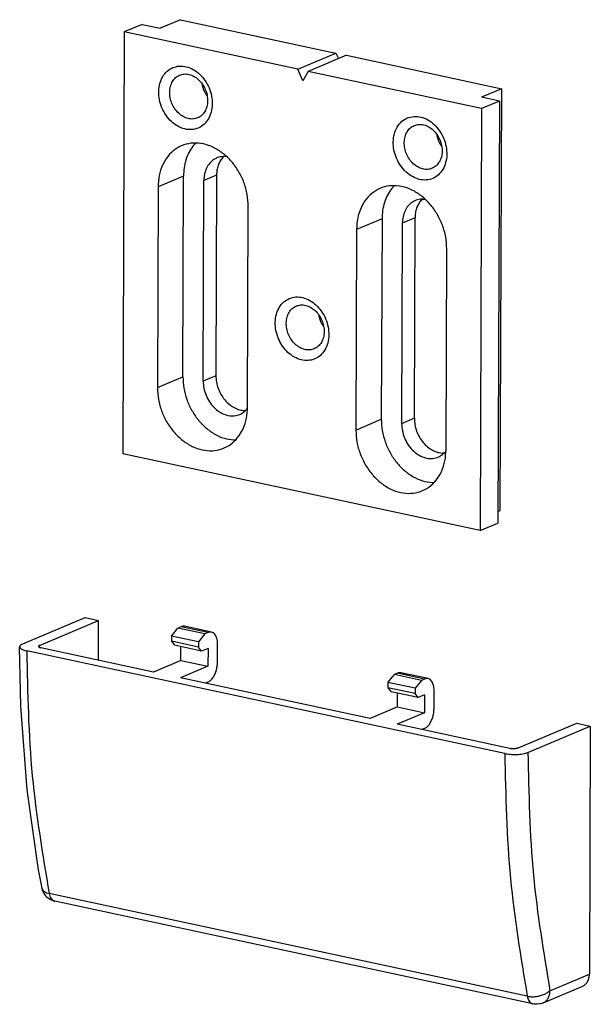
# Model space of a CAD drawing. Units: millimetres. Extents: x -7531 to 3469, y -2586 to 1874.
# Drawn here: x -3510 to -3459, y 1073 to 1162 of the extents above; entities that cross this region are included whole.
import ezdxf

# ---------------------------------------------------------------- set-up
doc = ezdxf.new("R2010")
doc.units = ezdxf.units.MM

# ---------------------------------------------------------------- blocks, each defined once
blk = doc.blocks.new('ID147062-147063', base_point=(-3581.277, 1604.046))
at = {"color": 1, "linetype": 'Continuous'}
for p, q in [((-3495.669, 1162.477), (-3497.515, 1161.7)), ((-3495.669, 1162.477), (-3481.6, 1159.458)), ((-3500.763, 1161.371), (-3500.897, 1123.205)), ((-3499.148, 1162.051), (-3500.763, 1161.371)), ((-3485.061, 1158.002), (-3500.763, 1161.371)), ((-3499.148, 1162.051), (-3497.515, 1161.7)), ((-3485.061, 1158.002), (-3481.6, 1159.458)), ((-3480.657, 1159.256), (-3484.117, 1157.8)), ((-3481.6, 1159.458), (-3481.376, 1158.953)), ((-3480.657, 1159.256), (-3466.588, 1156.238)), ((-3484.592, 1156.947), (-3485.061, 1158.002)), ((-3484.117, 1157.8), (-3484.592, 1156.947)), ((-3468.415, 1154.431), (-3484.117, 1157.8)), ((-3493.733, 1156.699), (-3493.701, 1156.532)), ((-3466.588, 1156.238), (-3468.434, 1155.461)), ((-3466.721, 1118.072), (-3466.588, 1156.238)), ((-3493.299, 1155.627), (-3493.256, 1155.57)), ((-3466.8, 1155.11), (-3468.434, 1155.461)), ((-3466.8, 1155.11), (-3468.415, 1154.431)), ((-3466.8, 1155.11), (-3466.933, 1116.945)), ((-3468.415, 1154.431), (-3468.548, 1116.265)), ((-3472.494, 1152.142), (-3472.462, 1151.975)), ((-3494.301, 1151.312), (-3494.544, 1151.041)), ((-3472.06, 1151.07), (-3472.017, 1151.013)), ((-3491.748, 1150.104), (-3491.876, 1149.983)), ((-3491.486, 1150.086), (-3491.695, 1150.109)), ((-3495.462, 1130.189), (-3495.399, 1148.318)), ((-3493.624, 1129.795), (-3493.561, 1147.924)), ((-3492.407, 1148.409), (-3492.47, 1130.28)), ((-3497.706, 1147.347), (-3497.769, 1129.218)), ((-3476.329, 1147.457), (-3476.573, 1147.185)), ((-3473.904, 1146.127), (-3473.776, 1146.249)), ((-3473.724, 1146.254), (-3473.515, 1146.23)), ((-3489.6, 1127.466), (-3489.537, 1145.594)), ((-3477.427, 1144.462), (-3477.49, 1126.334)), ((-3474.499, 1126.425), (-3474.436, 1144.553)), ((-3479.734, 1143.491), (-3479.798, 1125.363)), ((-3475.589, 1144.068), (-3475.652, 1125.939)), ((-3471.629, 1123.61), (-3471.566, 1141.739)), ((-3483.179, 1135.815), (-3483.146, 1135.648)), ((-3482.745, 1134.743), (-3482.702, 1134.686)), ((-3489.843, 1127.131), (-3489.79, 1127.136)), ((-3489.663, 1127.257), (-3489.608, 1127.336)), ((-3490.861, 1124.469), (-3490.698, 1124.472)), ((-3468.548, 1116.265), (-3500.897, 1123.205)), ((-3471.819, 1123.28), (-3471.871, 1123.275)), ((-3471.637, 1123.48), (-3471.691, 1123.401)), ((-3472.889, 1120.613), (-3472.727, 1120.616)), ((-3466.929, 1117.984), (-3466.721, 1118.072)), ((-3468.548, 1116.265), (-3466.933, 1116.945)), ((-3509.963, 1106.02), (-3504.311, 1108.399)), ((-3508.449, 1105.879), (-3503.086, 1108.136)), ((-3504.311, 1108.399), (-3503.086, 1108.136)), ((-3503.098, 1104.548), (-3503.086, 1108.136)), ((-3496.495, 1106.735), (-3495.916, 1107.454)), ((-3495.628, 1107.576), (-3495.916, 1107.454)), ((-3493.466, 1106.929), (-3495.916, 1107.454)), ((-3492.868, 1107.085), (-3495.318, 1107.611)), ((-3493.466, 1106.929), (-3494.044, 1106.209)), ((-3493.177, 1107.05), (-3493.466, 1106.929)), ((-3496.495, 1106.735), (-3496.497, 1106.258)), ((-3496.497, 1106.258), (-3496.21, 1105.902)), ((-3494.046, 1105.732), (-3496.497, 1106.258)), ((-3494.044, 1106.209), (-3496.495, 1106.735)), ((-3494.044, 1106.209), (-3494.046, 1105.732)), ((-3510.237, 1105.774), (-3510.238, 1105.759)), ((-3510.123, 1100.395), (-3510.238, 1105.759)), ((-3510.238, 1105.759), (-3510.229, 1105.714)), ((-3510.231, 1105.803), (-3510.237, 1105.774)), ((-3510.21, 1105.848), (-3510.231, 1105.803)), ((-3510.229, 1105.714), (-3510.216, 1105.686)), ((-3510.216, 1105.686), (-3510.205, 1105.67)), ((-3510.175, 1105.891), (-3510.21, 1105.848)), ((-3510.205, 1105.67), (-3510.167, 1105.626)), ((-3510.161, 1105.903), (-3510.175, 1105.891)), ((-3510.167, 1105.626), (-3510.138, 1105.601)), ((-3510.125, 1105.933), (-3510.161, 1105.903)), ((-3510.138, 1105.601), (-3510.115, 1105.584)), ((-3510.061, 1105.973), (-3510.125, 1105.933)), ((-3510.115, 1105.584), (-3510.048, 1105.544)), ((-3509.984, 1106.011), (-3510.061, 1105.973)), ((-3510.048, 1105.544), (-3509.97, 1105.505)), ((-3509.963, 1106.02), (-3509.984, 1106.011)), ((-3509.97, 1105.505), (-3509.921, 1105.486)), ((-3509.921, 1105.486), (-3509.878, 1105.47)), ((-3509.878, 1105.47), (-3509.775, 1105.437)), ((-3509.775, 1105.437), (-3509.662, 1105.407)), ((-3509.662, 1105.407), (-3509.603, 1105.394)), ((-3466.308, 1096.105), (-3509.603, 1105.394)), ((-3508.537, 1105.812), (-3508.54, 1105.796)), ((-3508.54, 1105.796), (-3508.539, 1105.781)), ((-3508.539, 1105.781), (-3508.52, 1105.751)), ((-3508.528, 1105.827), (-3508.537, 1105.812)), ((-3508.494, 1105.856), (-3508.528, 1105.827)), ((-3508.52, 1105.751), (-3508.481, 1105.722)), ((-3508.47, 1105.869), (-3508.494, 1105.856)), ((-3508.481, 1105.722), (-3508.455, 1105.709)), ((-3508.449, 1105.879), (-3508.47, 1105.869)), ((-3508.455, 1105.709), (-3508.435, 1105.701)), ((-3508.435, 1105.701), (-3508.424, 1105.696)), ((-3508.424, 1105.696), (-3508.388, 1105.685)), ((-3508.388, 1105.685), (-3508.35, 1105.675)), ((-3508.35, 1105.675), (-3508.329, 1105.67)), ((-3498.118, 1103.479), (-3508.329, 1105.67)), ((-3493.759, 1105.376), (-3496.21, 1105.902)), ((-3495.639, 1104.523), (-3495.634, 1105.778)), ((-3493.759, 1105.376), (-3494.046, 1105.732)), ((-3493.182, 1105.619), (-3493.759, 1105.376)), ((-3493.182, 1105.619), (-3493.188, 1103.997)), ((-3492.323, 1104.361), (-3492.317, 1105.983)), ((-3495.639, 1104.523), (-3498.118, 1103.479)), ((-3495.639, 1104.523), (-3493.188, 1103.997)), ((-3493.188, 1103.997), (-3495.667, 1102.954)), ((-3476.023, 1103.37), (-3476.311, 1103.248)), ((-3473.262, 1102.879), (-3475.713, 1103.405)), ((-3478.513, 1099.273), (-3495.667, 1102.954)), ((-3493.193, 1102.566), (-3493.418, 1102.471)), ((-3476.89, 1102.528), (-3476.891, 1102.051)), ((-3476.89, 1102.528), (-3476.311, 1103.248)), ((-3474.439, 1102.003), (-3476.89, 1102.528)), ((-3473.861, 1102.722), (-3476.311, 1103.248)), ((-3473.861, 1102.722), (-3474.439, 1102.003)), ((-3473.572, 1102.844), (-3473.861, 1102.722)), ((-3474.441, 1101.526), (-3476.891, 1102.051)), ((-3476.891, 1102.051), (-3476.605, 1101.696)), ((-3474.154, 1101.17), (-3476.605, 1101.696)), ((-3474.439, 1102.003), (-3474.441, 1101.526)), ((-3472.718, 1100.155), (-3472.712, 1101.777)), ((-3476.034, 1100.316), (-3476.029, 1101.572)), ((-3474.154, 1101.17), (-3474.441, 1101.526)), ((-3473.577, 1101.413), (-3474.154, 1101.17)), ((-3473.577, 1101.413), (-3473.583, 1099.791)), ((-3509.557, 1092.825), (-3510.123, 1100.395)), ((-3476.034, 1100.316), (-3478.513, 1099.273)), ((-3476.034, 1100.316), (-3473.583, 1099.791)), ((-3473.583, 1099.791), (-3476.062, 1098.747)), ((-3465.851, 1096.557), (-3476.062, 1098.747)), ((-3473.588, 1098.359), (-3473.813, 1098.265)), ((-3465.154, 1096.59), (-3459.791, 1098.847)), ((-3464.217, 1096.206), (-3458.566, 1098.584)), ((-3459.791, 1098.847), (-3458.566, 1098.584)), ((-3458.566, 1098.584), (-3458.644, 1076.162)), ((-3465.83, 1096.552), (-3465.851, 1096.557)), ((-3465.785, 1096.545), (-3465.83, 1096.552)), ((-3465.738, 1096.538), (-3465.785, 1096.545)), ((-3465.72, 1096.536), (-3465.738, 1096.538)), ((-3465.689, 1096.534), (-3465.72, 1096.536)), ((-3465.638, 1096.53), (-3465.689, 1096.534)), ((-3465.587, 1096.529), (-3465.638, 1096.53)), ((-3465.576, 1096.528), (-3465.587, 1096.529)), ((-3465.535, 1096.529), (-3465.576, 1096.528)), ((-3465.434, 1096.533), (-3465.535, 1096.529)), ((-3465.338, 1096.544), (-3465.434, 1096.533)), ((-3465.293, 1096.551), (-3465.338, 1096.544)), ((-3465.213, 1096.57), (-3465.293, 1096.551)), ((-3465.178, 1096.581), (-3465.213, 1096.57)), ((-3465.154, 1096.59), (-3465.178, 1096.581)), ((-3466.308, 1096.105), (-3466.246, 1096.092)), ((-3466.246, 1096.092), (-3466.116, 1096.07)), ((-3466.116, 1096.07), (-3465.979, 1096.051)), ((-3465.979, 1096.051), (-3465.915, 1096.044)), ((-3465.915, 1096.044), (-3465.837, 1096.037)), ((-3465.837, 1096.037), (-3465.691, 1096.027)), ((-3465.691, 1096.027), (-3465.542, 1096.021)), ((-3465.542, 1096.021), (-3465.482, 1096.02)), ((-3465.482, 1096.02), (-3465.392, 1096.02)), ((-3465.392, 1096.02), (-3465.243, 1096.023)), ((-3465.243, 1096.023), (-3465.188, 1096.026)), ((-3465.188, 1096.026), (-3465.097, 1096.031)), ((-3465.097, 1096.031), (-3464.953, 1096.043)), ((-3464.953, 1096.043), (-3464.905, 1096.048)), ((-3464.905, 1096.048), (-3464.814, 1096.059)), ((-3464.814, 1096.059), (-3464.681, 1096.08)), ((-3464.681, 1096.08), (-3464.557, 1096.104)), ((-3464.557, 1096.104), (-3464.522, 1096.112)), ((-3464.522, 1096.112), (-3464.441, 1096.132)), ((-3464.441, 1096.132), (-3464.334, 1096.163)), ((-3464.334, 1096.163), (-3464.239, 1096.197)), ((-3464.239, 1096.197), (-3464.217, 1096.206)), ((-3508.522, 1085.578), (-3509.557, 1092.825)), ((-3508.214, 1083.936), (-3508.522, 1085.578)), ((-3508.201, 1083.879), (-3508.214, 1083.936)), ((-3508.183, 1083.824), (-3508.201, 1083.879)), ((-3508.175, 1083.808), (-3508.183, 1083.824)), ((-3508.156, 1083.744), (-3508.175, 1083.808)), ((-3508.043, 1083.471), (-3508.156, 1083.744)), ((-3508.023, 1083.438), (-3508.043, 1083.471)), ((-3507.77, 1083.121), (-3508.023, 1083.438)), ((-3507.743, 1083.097), (-3507.77, 1083.121)), ((-3507.432, 1082.887), (-3507.743, 1083.097)), ((-3507.336, 1082.842), (-3507.432, 1082.887)), ((-3507.265, 1082.814), (-3507.336, 1082.842)), ((-3507.223, 1082.799), (-3507.265, 1082.814)), ((-3507.054, 1082.742), (-3507.223, 1082.799)), ((-3463.76, 1073.454), (-3507.054, 1082.742)), ((-3459.288, 1075.042), (-3462.863, 1073.538)), ((-3463.648, 1073.446), (-3463.76, 1073.454)), ((-3463.393, 1073.424), (-3463.648, 1073.446)), ((-3463.129, 1073.472), (-3463.393, 1073.424)), ((-3463.073, 1073.478), (-3463.129, 1073.472)), ((-3462.951, 1073.509), (-3463.073, 1073.478)), ((-3462.908, 1073.526), (-3462.951, 1073.509)), ((-3462.863, 1073.538), (-3462.908, 1073.526))]:
    blk.add_line(p, q, dxfattribs=at)
at = {"color": 124, "linetype": 'Continuous'}
for p, q in [((-3495.399, 1148.318), (-3497.706, 1147.347)), ((-3492.407, 1148.409), (-3493.561, 1147.924)), ((-3477.427, 1144.462), (-3479.734, 1143.491)), ((-3474.436, 1144.553), (-3475.589, 1144.068)), ((-3497.769, 1129.218), (-3495.462, 1130.189)), ((-3492.47, 1130.28), (-3493.624, 1129.795)), ((-3479.798, 1125.363), (-3477.49, 1126.334)), ((-3474.499, 1126.425), (-3475.652, 1125.939)), ((-3493.177, 1107.05), (-3495.628, 1107.576)), ((-3508.448, 1105.706), (-3508.449, 1105.879)), ((-3473.572, 1102.844), (-3476.023, 1103.37)), ((-3464.273, 1074.152), (-3507.568, 1083.441)), ((-3462.22, 1074.657), (-3458.644, 1076.162))]:
    blk.add_line(p, q, dxfattribs=at)
at = {"color": 1, "linetype": 'Continuous'}
for points in [[(-3496.376, 1158.142), (-3496.888, 1157.817), (-3497.288, 1157.328), (-3497.546, 1156.707), (-3497.647, 1155.998), (-3497.583, 1155.249), (-3497.358, 1154.511), (-3496.987, 1153.834), (-3496.497, 1153.265), (-3495.92, 1152.841), (-3495.295, 1152.592), (-3494.666, 1152.536), (-3494.075, 1152.675), (-3493.562, 1153), (-3493.163, 1153.49), (-3492.904, 1154.11), (-3492.803, 1154.819), (-3492.868, 1155.568), (-3493.093, 1156.306), (-3493.463, 1156.983), (-3493.954, 1157.553), (-3494.531, 1157.976), (-3495.155, 1158.225), (-3495.784, 1158.281), (-3496.376, 1158.142)], [(-3495.751, 1157.466), (-3496.114, 1157.235), (-3496.397, 1156.889), (-3496.58, 1156.449), (-3496.652, 1155.948), (-3496.606, 1155.417), (-3496.447, 1154.895), (-3496.184, 1154.415), (-3495.837, 1154.012), (-3495.428, 1153.712), (-3494.986, 1153.536), (-3494.541, 1153.496), (-3494.122, 1153.594), (-3493.759, 1153.825), (-3493.477, 1154.171), (-3493.293, 1154.61), (-3493.222, 1155.112), (-3493.268, 1155.643), (-3493.427, 1156.165), (-3493.689, 1156.645), (-3494.036, 1157.048), (-3494.445, 1157.348), (-3494.887, 1157.524), (-3495.333, 1157.564), (-3495.751, 1157.466)], [(-3493.701, 1156.532), (-3493.648, 1156.34), (-3493.581, 1156.152)], [(-3493.581, 1156.152), (-3493.454, 1155.881), (-3493.299, 1155.627)], [(-3475.137, 1153.586), (-3475.649, 1153.26), (-3476.049, 1152.771), (-3476.308, 1152.151), (-3476.408, 1151.442), (-3476.344, 1150.693), (-3476.119, 1149.955), (-3475.748, 1149.278), (-3475.258, 1148.708), (-3474.681, 1148.284), (-3474.056, 1148.036), (-3473.427, 1147.979), (-3472.836, 1148.118), (-3472.323, 1148.443), (-3471.924, 1148.933), (-3471.665, 1149.553), (-3471.564, 1150.262), (-3471.629, 1151.011), (-3471.854, 1151.749), (-3472.224, 1152.426), (-3472.715, 1152.996), (-3473.292, 1153.419), (-3473.916, 1153.668), (-3474.545, 1153.725), (-3475.137, 1153.586)], [(-3474.512, 1152.909), (-3474.875, 1152.678), (-3475.158, 1152.332), (-3475.341, 1151.893), (-3475.413, 1151.391), (-3475.367, 1150.861), (-3475.208, 1150.338), (-3474.945, 1149.859), (-3474.598, 1149.455), (-3474.19, 1149.155), (-3473.747, 1148.979), (-3473.302, 1148.939), (-3472.883, 1149.038), (-3472.52, 1149.268), (-3472.238, 1149.615), (-3472.054, 1150.054), (-3471.983, 1150.556), (-3472.029, 1151.086), (-3472.188, 1151.609), (-3472.45, 1152.088), (-3472.798, 1152.491), (-3473.206, 1152.791), (-3473.648, 1152.967), (-3474.094, 1153.007), (-3474.512, 1152.909)], [(-3472.462, 1151.975), (-3472.409, 1151.784), (-3472.342, 1151.596)], [(-3472.342, 1151.596), (-3472.215, 1151.324), (-3472.06, 1151.07)], [(-3489.537, 1145.594), (-3489.636, 1146.678), (-3489.934, 1147.751), (-3490.418, 1148.76), (-3491.062, 1149.654), (-3491.834, 1150.389), (-3492.696, 1150.927), (-3493.605, 1151.241), (-3494.514, 1151.317), (-3495.379, 1151.149), (-3496.155, 1150.747), (-3496.804, 1150.13), (-3497.294, 1149.33), (-3497.6, 1148.387), (-3497.706, 1147.347)], [(-3494.544, 1151.041), (-3494.908, 1150.463), (-3495.177, 1149.805), (-3495.341, 1149.083), (-3495.399, 1148.318)], [(-3491.695, 1150.109), (-3492.196, 1150.042), (-3492.648, 1149.834), (-3493.029, 1149.497), (-3493.318, 1149.05), (-3493.498, 1148.516), (-3493.561, 1147.924)], [(-3491.876, 1149.983), (-3492.101, 1149.656), (-3492.268, 1149.277), (-3492.371, 1148.857), (-3492.407, 1148.409)], [(-3471.566, 1141.739), (-3471.664, 1142.822), (-3471.963, 1143.896), (-3472.446, 1144.905), (-3473.09, 1145.799), (-3473.863, 1146.533), (-3474.725, 1147.071), (-3475.633, 1147.386), (-3476.543, 1147.461), (-3477.407, 1147.294), (-3478.184, 1146.891), (-3478.833, 1146.275), (-3479.323, 1145.475), (-3479.628, 1144.531), (-3479.734, 1143.491)], [(-3476.573, 1147.185), (-3476.937, 1146.608), (-3477.205, 1145.949), (-3477.37, 1145.228), (-3477.427, 1144.462)], [(-3473.724, 1146.254), (-3474.224, 1146.186), (-3474.677, 1145.978), (-3475.058, 1145.642), (-3475.346, 1145.194), (-3475.527, 1144.66), (-3475.589, 1144.068)], [(-3473.904, 1146.127), (-3474.13, 1145.801), (-3474.297, 1145.422), (-3474.4, 1145.002), (-3474.436, 1144.553)], [(-3485.821, 1137.258), (-3486.334, 1136.933), (-3486.733, 1136.443), (-3486.992, 1135.823), (-3487.093, 1135.114), (-3487.028, 1134.365), (-3486.803, 1133.627), (-3486.433, 1132.95), (-3485.942, 1132.381), (-3485.365, 1131.957), (-3484.741, 1131.708), (-3484.111, 1131.652), (-3483.52, 1131.791), (-3483.008, 1132.116), (-3482.608, 1132.606), (-3482.349, 1133.226), (-3482.249, 1133.935), (-3482.313, 1134.684), (-3482.538, 1135.422), (-3482.909, 1136.099), (-3483.399, 1136.668), (-3483.976, 1137.092), (-3484.601, 1137.341), (-3485.23, 1137.397), (-3485.821, 1137.258)], [(-3485.197, 1136.581), (-3485.56, 1136.351), (-3485.842, 1136.005), (-3486.026, 1135.565), (-3486.097, 1135.063), (-3486.051, 1134.533), (-3485.892, 1134.011), (-3485.63, 1133.531), (-3485.283, 1133.128), (-3484.874, 1132.828), (-3484.432, 1132.652), (-3483.986, 1132.612), (-3483.568, 1132.71), (-3483.205, 1132.941), (-3482.922, 1133.287), (-3482.739, 1133.726), (-3482.667, 1134.228), (-3482.713, 1134.758), (-3482.872, 1135.281), (-3483.135, 1135.76), (-3483.482, 1136.164), (-3483.891, 1136.464), (-3484.333, 1136.64), (-3484.778, 1136.68), (-3485.197, 1136.581)], [(-3483.146, 1135.648), (-3483.093, 1135.456), (-3483.026, 1135.268)], [(-3483.026, 1135.268), (-3482.9, 1134.997), (-3482.745, 1134.743)], [(-3495.462, 1130.189), (-3495.373, 1129.162), (-3495.105, 1128.142), (-3494.668, 1127.175), (-3494.083, 1126.304), (-3493.376, 1125.569), (-3492.579, 1125.002), (-3491.728, 1124.63), (-3490.861, 1124.469)], [(-3492.47, 1130.28), (-3492.419, 1129.701), (-3492.264, 1129.126), (-3492.012, 1128.583), (-3491.675, 1128.098), (-3491.269, 1127.693), (-3490.814, 1127.389), (-3490.331, 1127.198), (-3489.843, 1127.131)], [(-3497.769, 1129.218), (-3497.67, 1128.135), (-3497.372, 1127.062), (-3496.888, 1126.053), (-3496.244, 1125.159), (-3495.472, 1124.424), (-3494.61, 1123.886), (-3493.701, 1123.571), (-3492.792, 1123.496), (-3491.927, 1123.664), (-3491.151, 1124.066), (-3490.502, 1124.683), (-3490.012, 1125.483), (-3489.706, 1126.426), (-3489.6, 1127.466)], [(-3493.624, 1129.795), (-3493.559, 1129.146), (-3493.365, 1128.507), (-3493.053, 1127.915), (-3492.641, 1127.407), (-3492.154, 1127.012), (-3491.621, 1126.754), (-3491.074, 1126.647), (-3490.544, 1126.7), (-3490.064, 1126.907), (-3489.663, 1127.257)], [(-3477.49, 1126.334), (-3477.402, 1125.307), (-3477.133, 1124.287), (-3476.697, 1123.319), (-3476.112, 1122.448), (-3475.405, 1121.713), (-3474.608, 1121.146), (-3473.756, 1120.774), (-3472.889, 1120.613)], [(-3475.652, 1125.939), (-3475.588, 1125.29), (-3475.394, 1124.651), (-3475.082, 1124.06), (-3474.67, 1123.551), (-3474.183, 1123.156), (-3473.65, 1122.898), (-3473.103, 1122.792), (-3472.573, 1122.844), (-3472.093, 1123.051), (-3471.691, 1123.401)], [(-3474.499, 1126.425), (-3474.448, 1125.845), (-3474.292, 1125.271), (-3474.04, 1124.728), (-3473.703, 1124.242), (-3473.298, 1123.838), (-3472.843, 1123.533), (-3472.36, 1123.342), (-3471.871, 1123.275)], [(-3479.798, 1125.363), (-3479.699, 1124.279), (-3479.4, 1123.206), (-3478.917, 1122.197), (-3478.273, 1121.303), (-3477.5, 1120.568), (-3476.638, 1120.03), (-3475.73, 1119.716), (-3474.821, 1119.64), (-3473.956, 1119.808), (-3473.18, 1120.21), (-3472.53, 1120.827), (-3472.041, 1121.627), (-3471.735, 1122.571), (-3471.629, 1123.61)], [(-3495.318, 1107.611), (-3495.471, 1107.618), (-3495.628, 1107.576)], [(-3492.868, 1107.085), (-3493.02, 1107.092), (-3493.177, 1107.05)], [(-3492.317, 1105.983), (-3492.334, 1106.261), (-3492.384, 1106.513), (-3492.467, 1106.729), (-3492.578, 1106.901), (-3492.713, 1107.021), (-3492.868, 1107.085)], [(-3493.193, 1102.566), (-3492.969, 1102.709), (-3492.76, 1102.939), (-3492.58, 1103.242), (-3492.441, 1103.596), (-3492.354, 1103.978), (-3492.323, 1104.361)], [(-3475.713, 1103.405), (-3475.865, 1103.412), (-3476.023, 1103.37)], [(-3473.262, 1102.879), (-3473.415, 1102.886), (-3473.572, 1102.844)], [(-3472.712, 1101.777), (-3472.728, 1102.055), (-3472.779, 1102.307), (-3472.861, 1102.523), (-3472.973, 1102.695), (-3473.108, 1102.815), (-3473.262, 1102.879)], [(-3473.588, 1098.359), (-3473.364, 1098.502), (-3473.155, 1098.733), (-3472.975, 1099.036), (-3472.836, 1099.39), (-3472.748, 1099.772), (-3472.718, 1100.155)], [(-3507.096, 1082.753), (-3507.075, 1082.747), (-3507.054, 1082.742)], [(-3459.288, 1075.042), (-3459.023, 1075.212), (-3458.818, 1075.468), (-3458.689, 1075.792), (-3458.644, 1076.162)], [(-3463.801, 1073.465), (-3463.781, 1073.459), (-3463.76, 1073.454)]]:
    blk.add_spline(points, degree=3, dxfattribs=at)
at = {"color": 124, "linetype": 'Continuous'}
for points in [[(-3509.603, 1105.394), (-3509.091, 1094.077), (-3507.568, 1083.441)], [(-3466.308, 1096.105), (-3465.796, 1084.788), (-3464.273, 1074.152)], [(-3464.217, 1096.206), (-3463.714, 1085.098), (-3462.22, 1074.657)], [(-3508.207, 1083.898), (-3508.134, 1083.747), (-3507.999, 1083.617), (-3507.807, 1083.513), (-3507.568, 1083.441)], [(-3507.568, 1083.441), (-3507.497, 1083.191), (-3507.391, 1082.987), (-3507.255, 1082.839), (-3507.096, 1082.753)], [(-3464.273, 1074.152), (-3463.928, 1074.11), (-3463.55, 1074.124), (-3463.164, 1074.191), (-3462.798, 1074.309), (-3462.476, 1074.468), (-3462.22, 1074.657)], [(-3464.273, 1074.152), (-3464.202, 1073.902), (-3464.096, 1073.699), (-3463.96, 1073.551), (-3463.801, 1073.465)], [(-3462.863, 1073.538), (-3462.598, 1073.707), (-3462.394, 1073.963), (-3462.265, 1074.288), (-3462.22, 1074.657)]]:
    blk.add_spline(points, degree=3, dxfattribs=at)

msp = doc.modelspace()

# ---------------------------------------------------------------- block references
msp.add_blockref('ID147062-147063', (-3581.277, 1604.046))

doc.saveas('drawing.dxf')
